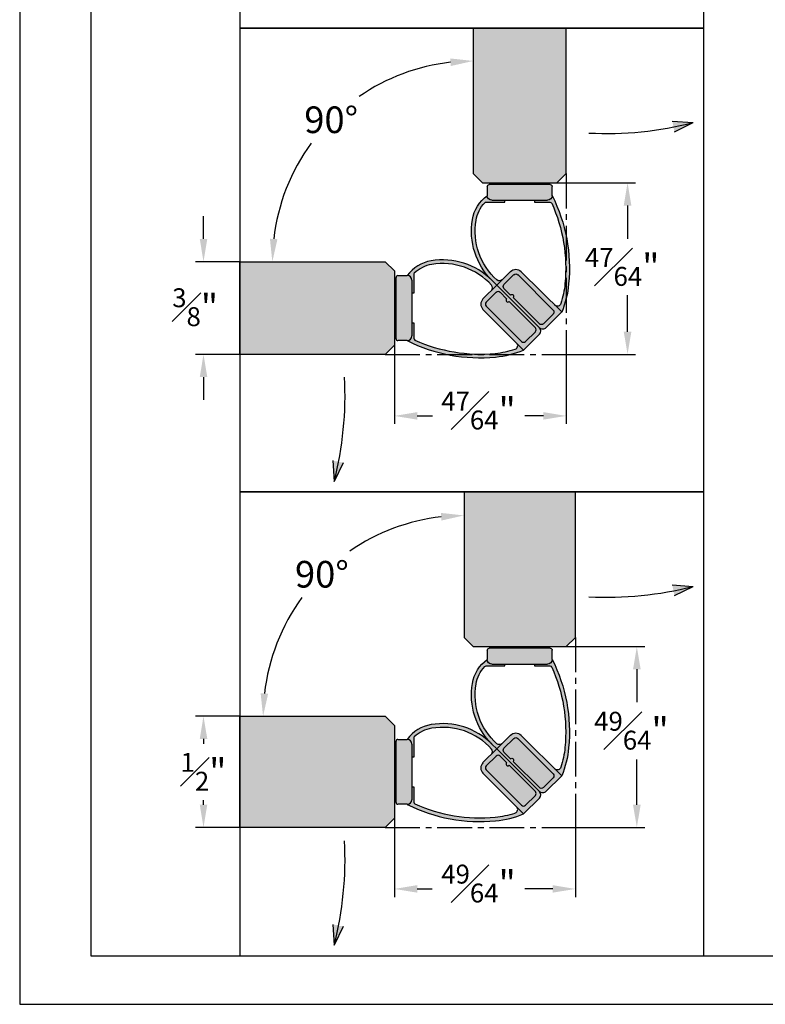
# Model space of a CAD drawing. Units: millimetres. Extents: x -6 to 315, y 7 to 388.
# Drawn here: x -6 to 74, y 7 to 113 of the extents above; entities that cross this region are included whole.
import ezdxf

# ---------------------------------------------------------------- set-up
doc = ezdxf.new("R2010")
doc.units = ezdxf.units.MM
doc.header["$LTSCALE"] = 10
doc.linetypes.add('AUSGEZOGEN', pattern=[0])
doc.linetypes.add('MITTE2', pattern=[1.125, 0.75, -0.125, 0.125, -0.125])
doc.layers.get('0').update_dxf_attribs({"color": 3})
for name, color, linetype in [('BEM-e', 7, 'AUSGEZOGEN'), ('Beschr-01', 5, 'Continuous'), ('Mitte', 9, 'MITTE2'), ('rahmen', 9, 'Continuous'), ('schraff', 9, 'Continuous'), ('VOLL1', 7, 'Continuous')]:
    doc.layers.add(name, color=color, linetype=linetype)
doc.layers.add('GLAS', color=7, linetype='AUSGEZOGEN', true_color=0xb5ccdf)
doc.layers.add('profil', color=7, linetype='Continuous', true_color=0xdedede)
doc.layers.add('HL2', color=5, linetype='Continuous', plot=False)
doc.styles.add('Stil2', font='MyriaRom_altern.ttf')
doc.dimstyles.new('a', dxfattribs={"dimscale": 1.75, "dimtxt": 1.64, "dimasz": 1.4, "dimexe": 0.5, "dimexo": 0, "dimgap": 0.6, "dimtad": 0, "dimtih": 1, "dimtoh": 1, "dimdec": 0, "dimtxsty": 'Stil2', "dimcen": 0, "dimclrd": 256, "dimclre": 256, "dimclrt": 5, "dimadec": 0, "dimazin": 0, "dimtp": 0.1, "dimtm": 0.1, "dimtfac": 0.71, "dimtdec": 0, "dimtofl": 0, "dimtmove": 2, "dimatfit": 3, "dimfxl": 1, "dimtolj": 1, "dimtzin": 0, "dimarcsym": 0})
doc.dimstyles.new('a-Zoll', dxfattribs={"dimscale": 1.75, "dimtxt": 1.64, "dimasz": 1.4, "dimexe": 0.5, "dimexo": 0, "dimgap": 0.6, "dimtad": 0, "dimtih": 1, "dimtoh": 1, "dimdec": 6, "dimlfac": 0.03937, "dimlunit": 5, "dimtxsty": 'Stil2', "dimcen": 0, "dimclrd": 256, "dimclre": 256, "dimclrt": 5, "dimadec": 0, "dimazin": 0, "dimtp": 0.1, "dimtm": 0.1, "dimtfac": 0.71, "dimtdec": 6, "dimtix": 1, "dimtofl": 0, "dimtmove": 2, "dimatfit": 3, "dimfxl": 1, "dimfrac": 1, "dimtolj": 1, "dimtzin": 0, "dimarcsym": 0})

# ---------------------------------------------------------------- blocks, each defined once
blk = doc.blocks.new('rahmen-02')
blk.add_lwpolyline([(0, 0), (779.2, 0), (779.2, 462.1), (0, 462.1)], close=True)
at = {"layer": 'HL2'}
blk.add_lwpolyline([(18.6, 12.69), (760.6, 12.69), (760.6, 449.41), (18.6, 449.41)], close=True, dxfattribs=at)
blk = doc.blocks.new('*D19')
at = {"layer": 'BEM-e', "lineweight": -2, "transparency": 16777216}
for start, end in [(96.4892, 124.6035), (143.764, 173.5108)]:
    blk.add_arc((42.71, 87.24), 21.64, start, end, dxfattribs=at)
at = {"layer": 'BEM-e', "transparency": 16777216}
for points in [[(40.24, 109.15), (40.28, 108.33), (42.71, 108.88)], [(21.61, 89.66), (20.8, 89.71), (21.06, 87.24)]]:
    blk.add_solid(points, dxfattribs=at)
at = {"layer": 'Defpoints', "color": 0, "transparency": 16777216}
for p in [(42.71, 113.11), (31.89, 105.98), (42.71, 98.32), (16.53, 87.24), (31.24, 87.24)]:
    blk.add_point(p, dxfattribs=at)
at = {"layer": 'BEM-e', "color": 5, "transparency": 16777216, "insert": (27.4, 102.54), "char_height": 2.87, "attachment_point": 5, "style": 'Stil2'}
blk.add_mtext('\\A1;90°', dxfattribs=at)
blk = doc.blocks.new('*D27')
at = {"layer": 'BEM-e', "lineweight": -2, "transparency": 16777216}
for p, q in [((34.22, 78.24), (34.22, 69.74)), ((52.72, 77.24), (52.72, 69.74)), ((36.67, 70.61), (38.31, 70.61)), ((50.27, 70.61), (48.26, 70.61))]:
    blk.add_line(p, q, dxfattribs=at)
at = {"layer": 'BEM-e', "transparency": 16777216}
for points in [[(36.67, 71.02), (36.67, 70.21), (34.22, 70.61)], [(50.27, 71.02), (50.27, 70.21), (52.72, 70.61)]]:
    blk.add_solid(points, dxfattribs=at)
at = {"layer": 'Defpoints', "color": 0, "transparency": 16777216}
for p in [(34.22, 78.24), (52.72, 77.24), (34.22, 70.61)]:
    blk.add_point(p, dxfattribs=at)
at = {"layer": 'BEM-e', "color": 5, "transparency": 16777216, "insert": (43.28, 71.19), "char_height": 2.87, "attachment_point": 5, "style": 'Stil2'}
blk.add_mtext('\\A1;{\\H0.710000x;\\S47#64;}"', dxfattribs=at)
blk = doc.blocks.new('*D28')
at = {"layer": 'BEM-e', "lineweight": -2, "transparency": 16777216}
for p, q in [((13.64, 89.69), (13.64, 92.14)), ((17.54, 87.24), (12.77, 87.24)), ((17.54, 77.24), (12.77, 77.24)), ((13.64, 74.79), (13.64, 72.34))]:
    blk.add_line(p, q, dxfattribs=at)
at = {"layer": 'BEM-e', "transparency": 16777216}
for points in [[(13.24, 89.69), (14.05, 89.69), (13.64, 87.24)], [(13.24, 74.79), (14.05, 74.79), (13.64, 77.24)]]:
    blk.add_solid(points, dxfattribs=at)
at = {"layer": 'Defpoints', "color": 0, "transparency": 16777216}
for p in [(17.54, 87.24), (13.64, 77.24), (17.54, 77.24)]:
    blk.add_point(p, dxfattribs=at)
at = {"layer": 'BEM-e', "color": 5, "transparency": 16777216, "insert": (12.74, 82.33), "char_height": 2.87, "attachment_point": 5, "style": 'Stil2'}
blk.add_mtext('\\A1;{\\H0.710000x;\\S3#8;}"', dxfattribs=at)
blk = doc.blocks.new('69250-a-d')
at = {"layer": 'profil'}
h = blk.add_hatch(color=256, dxfattribs=at)
h.paths.add_polyline_path([(0, 3), (-0.18, 3), (-0.18, -3), (0, -3)])
h.paths.add_polyline_path([(1.7, 3, 0.414214), (1.2, 3.5), (0.2, 3.5, 0.414214), (0, 3.3), (0, -3.3, 0.414214), (0.2, -3.5), (1.2, -3.5, 0.414214), (1.7, -3)])
h.paths.add_polyline_path([(1.9, -1.6), (1.7, -1.6), (1.7, -3, -0.414214), (1.2, -3.5, 0.141948), (10.72, -5.27, 0.07248), (13.74, -4.53), (12.99, -3.77, -0.561777), (12.83, -4.43, -0.052799), (10.68, -4.88, -0.131359), (2.02, -3.45, -0.294656), (1.9, -3.26)])
h.paths.add_polyline_path([(3.84, 4.7, -0.256169), (10.29, 2.45, -0.399259), (10.27, 1.9), (10.85, 2.47), (10.32, 3, 0.24254), (3.77, 5.09, 0.196519), (1.2, 3.5, -0.414214), (1.7, 3), (1.7, 1.6), (1.9, 1.6), (1.9, 3.62, -0.206162), (1.96, 3.76, -0.148876)])
h.paths.add_polyline_path([(10.85, 2.47), (10.27, 1.9), (9.36, 0.99, 0.414214), (9.36, -0.14), (13.74, -4.53), (15.44, -2.83, 0.414214), (15.44, -2.12)])
h.paths.add_polyline_path([(9.71, 0.64), (10.77, 1.7, -0.414214), (11.2, 1.7), (11.91, 0.99, 1), (12.19, 0.71), (15.02, -2.12, -0.414214), (15.02, -2.55), (13.96, -3.61, -0.414214), (13.53, -3.61), (9.71, 0.21, -0.414214)], flags=16)
at = {"layer": 'schraff'}
blk.add_hatch(color=256, dxfattribs=at).paths.add_polyline_path([(12.19, 0.71, -1), (11.91, 0.99), (11.2, 1.7, 0.414214), (10.77, 1.7), (9.71, 0.64, 0.414214), (9.71, 0.21), (13.53, -3.61, 0.414214), (13.96, -3.61), (15.02, -2.55, 0.414214), (15.02, -2.12)])
for p, q in [((0, -3.3), (0, 3.3)), ((0.2, 3.5), (1.2, 3.5)), ((1.9, 3.62), (1.9, 1.6)), ((-0.18, 3), (0, 3)), ((-0.18, 3), (-0.18, -3)), ((1.7, 3), (1.7, -3)), ((9.36, 0.99), (10.85, 2.47)), ((10.32, 3), (10.85, 2.47)), ((10.85, 2.47), (10.32, 3)), ((10.85, 2.47), (15.44, -2.12)), ((15.44, -2.12), (10.85, 2.47)), ((1.9, 1.6), (1.7, 1.6)), ((10.77, 1.7), (9.71, 0.64)), ((11.91, 0.99), (11.2, 1.7)), ((9.71, 0.21), (13.53, -3.61)), ((15.02, -2.12), (12.19, 0.71)), ((13.74, -4.53), (9.36, -0.14)), ((1.7, -1.6), (1.9, -1.6)), ((1.9, -1.6), (1.9, -3.26)), ((0, -3), (-0.18, -3)), ((15.44, -2.83), (13.74, -4.53)), ((13.96, -3.61), (15.02, -2.55)), ((1.2, -3.5), (0.2, -3.5))]:
    blk.add_line(p, q)
for centre, radius, start, end in [((4.44, 1.15), 4, 99.533, 144.005), ((4.44, 1.15), 3.6, 99.533, 133.4041), ((5.02, -2.3), 7.5, 45, 99.533), ((5.02, -2.3), 7.1, 42.0592, 99.533), ((0.2, 3.3), 0.2, 90, 180), ((1.2, 3), 0.5, 0, 90), ((2.1, 3.62), 0.2, 133.4041, 180), ((9.99, 2.19), 0.4, 315, 42.0592), ((10.99, 1.48), 0.3, 45, 135), ((9.93, 0.42), 0.8, 135, 225), ((9.93, 0.42), 0.3, 135, 225), ((12.05, 0.85), 0.2, 135, 315), ((14.8, -2.33), 0.3, 315, 45), ((15.09, -2.47), 0.5, 315, 45), ((1.2, -3), 0.5, 270, 360), ((0.2, -3.3), 0.2, 180, 270), ((9.02, 12.04), 17.4, 243.2894, 275.6056), ((2.1, -3.26), 0.2, 180, 245.6717), ((9.02, 12.04), 17, 245.6717, 275.6056), ((12.71, -4.05), 0.4, 287.6949, 45), ((13.74, -3.39), 0.3, 225, 315), ((9.67, 5.47), 10.4, 275.6056, 287.6949), ((9.67, 5.47), 10.8, 275.6056, 292.1878)]:
    blk.add_arc(centre, radius, start, end)
blk = doc.blocks.new('*D23')
at = {"layer": 'BEM-e', "lineweight": -2, "transparency": 16777216}
for p, q in [((34.22, 27.24), (34.22, 18.74)), ((53.72, 26.24), (53.72, 18.74)), ((36.67, 19.61), (38.29, 19.61)), ((51.27, 19.61), (48.28, 19.61))]:
    blk.add_line(p, q, dxfattribs=at)
at = {"layer": 'BEM-e', "transparency": 16777216}
for points in [[(36.67, 20.02), (36.67, 19.21), (34.22, 19.61)], [(51.27, 20.02), (51.27, 19.21), (53.72, 19.61)]]:
    blk.add_solid(points, dxfattribs=at)
at = {"layer": 'Defpoints', "color": 0, "transparency": 16777216}
for p in [(34.22, 27.24), (53.72, 26.24), (34.22, 19.61)]:
    blk.add_point(p, dxfattribs=at)
at = {"layer": 'BEM-e', "color": 5, "transparency": 16777216, "insert": (43.28, 20.19), "char_height": 2.87, "attachment_point": 5, "style": 'Stil2'}
blk.add_mtext('\\A1;{\\H0.710000x;\\S49#64;}"', dxfattribs=at)
blk = doc.blocks.new('*D24')
at = {"layer": 'BEM-e', "lineweight": -2, "transparency": 16777216}
for p, q in [((17.54, 38.24), (12.77, 38.24)), ((13.64, 35.79), (13.64, 35.27)), ((13.64, 28.69), (13.64, 29.2)), ((17.54, 26.24), (12.77, 26.24))]:
    blk.add_line(p, q, dxfattribs=at)
at = {"layer": 'BEM-e', "transparency": 16777216}
for points in [[(13.24, 35.79), (14.05, 35.79), (13.64, 38.24)], [(13.24, 28.69), (14.05, 28.69), (13.64, 26.24)]]:
    blk.add_solid(points, dxfattribs=at)
at = {"layer": 'Defpoints', "color": 0, "transparency": 16777216}
for p in [(17.54, 38.24), (13.64, 26.24), (17.54, 26.24)]:
    blk.add_point(p, dxfattribs=at)
at = {"layer": 'BEM-e', "color": 5, "transparency": 16777216, "insert": (13.64, 32.24), "char_height": 2.87, "attachment_point": 5, "style": 'Stil2'}
blk.add_mtext('\\A1;{\\H0.710000x;\\S1#2;}"', dxfattribs=at)
blk = doc.blocks.new('*D21')
at = {"layer": 'BEM-e', "lineweight": -2, "transparency": 16777216}
for p, q in [((51.72, 95.74), (60.21, 95.74)), ((59.34, 93.29), (59.34, 89.72)), ((59.34, 79.69), (59.34, 83.62)), ((52.72, 77.24), (60.21, 77.24))]:
    blk.add_line(p, q, dxfattribs=at)
at = {"layer": 'BEM-e', "transparency": 16777216}
for points in [[(58.93, 93.29), (59.75, 93.29), (59.34, 95.74)], [(58.93, 79.69), (59.75, 79.69), (59.34, 77.24)]]:
    blk.add_solid(points, dxfattribs=at)
at = {"layer": 'Defpoints', "color": 0, "transparency": 16777216}
for p in [(51.72, 95.74), (59.34, 95.74), (52.72, 77.24)]:
    blk.add_point(p, dxfattribs=at)
at = {"layer": 'BEM-e', "color": 5, "transparency": 16777216, "insert": (58.76, 86.67), "char_height": 2.87, "attachment_point": 5, "style": 'Stil2'}
blk.add_mtext('\\A1;{\\H0.710000x;\\S47#64;}"', dxfattribs=at)
blk = doc.blocks.new('*D22')
at = {"layer": 'BEM-e', "lineweight": -2, "transparency": 16777216}
for p, q in [((52.72, 45.74), (61.21, 45.74)), ((60.34, 43.29), (60.34, 39.75)), ((60.34, 28.69), (60.34, 33.58)), ((53.72, 26.24), (61.21, 26.24))]:
    blk.add_line(p, q, dxfattribs=at)
at = {"layer": 'BEM-e', "transparency": 16777216}
for points in [[(59.93, 43.29), (60.75, 43.29), (60.34, 45.74)], [(59.93, 28.69), (60.75, 28.69), (60.34, 26.24)]]:
    blk.add_solid(points, dxfattribs=at)
at = {"layer": 'Defpoints', "color": 0, "transparency": 16777216}
for p in [(52.72, 45.74), (60.34, 45.74), (53.72, 26.24)]:
    blk.add_point(p, dxfattribs=at)
at = {"layer": 'BEM-e', "color": 5, "transparency": 16777216, "insert": (59.76, 36.67), "char_height": 2.87, "attachment_point": 5, "style": 'Stil2'}
blk.add_mtext('\\A1;{\\H0.710000x;\\S49#64;}"', dxfattribs=at)
blk = doc.blocks.new('*D25')
at = {"layer": 'BEM-e', "lineweight": -2, "transparency": 16777216}
for start, end in [(96.4892, 124.6035), (143.764, 173.5108)]:
    blk.add_arc((41.71, 38.23), 21.64, start, end, dxfattribs=at)
at = {"layer": 'BEM-e', "transparency": 16777216}
for points in [[(39.24, 60.15), (39.28, 59.33), (41.71, 59.88)], [(20.61, 40.66), (19.8, 40.7), (20.06, 38.23)]]:
    blk.add_solid(points, dxfattribs=at)
at = {"layer": 'Defpoints', "color": 0, "transparency": 16777216}
for p in [(41.71, 64.11), (30.89, 56.98), (41.71, 49.32), (15.53, 38.23), (30.24, 38.23)]:
    blk.add_point(p, dxfattribs=at)
at = {"layer": 'BEM-e', "color": 5, "transparency": 16777216, "insert": (26.4, 53.54), "char_height": 2.87, "attachment_point": 5, "style": 'Stil2'}
blk.add_mtext('\\A1;90°', dxfattribs=at)

msp = doc.modelspace()

# ---------------------------------------------------------------- hatches: boundary and pattern name
at = {"layer": 'GLAS'}
for points in [[(52.7152428, 112.4075902), (42.7152428, 112.4075902), (42.7152428, 96.7359415), (43.7152428, 95.7359415), (51.7152428, 95.7359415), (52.7152428, 96.7359415)], [(17.5435941, 77.2359415), (17.5435941, 87.2359415), (33.2152428, 87.2359415), (34.2152428, 86.2359415), (34.2152428, 78.2359415), (33.2152428, 77.2359415)], [(53.7152428, 62.4075902), (41.7152428, 62.4075902), (41.7152428, 46.7359415), (42.7152428, 45.7359415), (52.7152428, 45.7359415), (53.7152428, 46.7359415)], [(17.5435941, 26.2359415), (17.5435941, 38.2359415), (33.2152428, 38.2359415), (34.2152428, 37.2359415), (34.2152428, 27.2359415), (33.2152428, 26.2359415)]]:
    msp.add_hatch(color=256, dxfattribs=at).paths.add_polyline_path(points)

# ---------------------------------------------------------------- linework, layer by layer
at = {"layer": 'Beschr-01'}
for p, q in [((64.164554, 102.3824954), (66.4015504, 102.2345528)), ((64.3902834, 101.2441767), (66.4015504, 102.2345528)), ((27.5686889, 65.7866303), (27.7166315, 63.5496339)), ((28.7070076, 65.5609009), (27.7166315, 63.5496339)), ((64.164554, 52.3824954), (66.4015504, 52.2345528)), ((64.3902834, 51.2441767), (66.4015504, 52.2345528)), ((27.5686889, 15.7866303), (27.7166315, 13.5496339)), ((28.7070076, 15.5609009), (27.7166315, 13.5496339))]:
    msp.add_line(p, q, dxfattribs=at)
for centre, start, end in [((57.0798324, 138.5574874), 267.0640127, 284.393449252), ((-8.6063031, 72.8713519), 345.606550748, 2.9359873), ((57.0798324, 88.5574874), 267.0640127, 284.393449252), ((-8.6063031, 22.8713519), 345.606550748, 2.9359873)]:
    msp.add_arc(centre, 37.5, start, end, dxfattribs=at)
for points in [[(64.3902834, 101.2441767), (64.164554, 102.3824954), (66.4015504, 102.2345528)], [(28.7070076, 65.5609009), (27.5686889, 65.7866303), (27.7166315, 63.5496339)], [(64.3902834, 51.2441767), (64.164554, 52.3824954), (66.4015504, 52.2345528)], [(28.7070076, 15.5609009), (27.5686889, 15.7866303), (27.7166315, 13.5496339)]]:
    msp.add_solid(points, dxfattribs=at)
at = {"layer": 'HL2'}
for points in [[(17.5435941, 162.4075902), (17.5435941, 112.4075902), (67.5435941, 112.4075902), (67.5435941, 162.4075902)], [(17.5435941, 112.4075902), (17.5435941, 62.4075902), (67.5435941, 62.4075902), (67.5435941, 112.4075902)], [(42.7152428, 112.4075902), (42.7152428, 96.7359415), (43.7152428, 95.7359415), (51.7152428, 95.7359415), (52.7152428, 96.7359415), (52.7152428, 112.4075902), (42.7152428, 112.4075902)], [(17.5435941, 87.2359415), (33.2152428, 87.2359415), (34.2152428, 86.2359415), (34.2152428, 78.2359415), (33.2152428, 77.2359415), (17.5435941, 77.2359415), (17.5435941, 87.2359415)], [(17.5435941, 62.4075902), (17.5435941, 12.4075902), (67.5435941, 12.4075902), (67.5435941, 62.4075902)], [(41.7152428, 62.4075902), (41.7152428, 46.7359415), (42.7152428, 45.7359415), (52.7152428, 45.7359415), (53.7152428, 46.7359415), (53.7152428, 62.4075902), (41.7152428, 62.4075902)], [(17.5435941, 38.2359415), (33.2152428, 38.2359415), (34.2152428, 37.2359415), (34.2152428, 27.2359415), (33.2152428, 26.2359415), (17.5435941, 26.2359415), (17.5435941, 38.2359415)]]:
    msp.add_lwpolyline(points, close=True, dxfattribs=at)
for points in [[(52.7152428, 112.4075902), (42.7152428, 112.4075902), (42.7152428, 96.7359415), (43.7152428, 95.7359415), (51.7152428, 95.7359415), (52.7152428, 96.7359415), (52.7152428, 112.4075902)], [(17.5435941, 77.2359415), (17.5435941, 87.2359415), (33.2152428, 87.2359415), (34.2152428, 86.2359415), (34.2152428, 78.2359415), (33.2152428, 77.2359415), (17.5435941, 77.2359415)], [(53.7152428, 62.4075902), (41.7152428, 62.4075902), (41.7152428, 46.7359415), (42.7152428, 45.7359415), (52.7152428, 45.7359415), (53.7152428, 46.7359415), (53.7152428, 62.4075902)], [(17.5435941, 26.2359415), (17.5435941, 38.2359415), (33.2152428, 38.2359415), (34.2152428, 37.2359415), (34.2152428, 27.2359415), (33.2152428, 26.2359415), (17.5435941, 26.2359415)]]:
    msp.add_lwpolyline(points, dxfattribs=at)
at = {"layer": 'Mitte', "ltscale": 0.5}
for p, q in [((52.7152428, 96.7359415), (52.7152428, 77.2359415)), ((33.2152428, 77.2359415), (52.7152428, 77.2359415)), ((53.7152428, 46.7359415), (53.7152428, 26.2359415)), ((33.2152428, 26.2359415), (53.7152428, 26.2359415))]:
    msp.add_line(p, q, dxfattribs=at)
at = {"layer": 'VOLL1'}
for points in [[(42.7152428, 112.4075902), (42.7152428, 96.7359415), (43.7152428, 95.7359415), (51.7152428, 95.7359415), (52.7152428, 96.7359415), (52.7152428, 112.4075902)], [(17.5435941, 87.2359415), (33.2152428, 87.2359415), (34.2152428, 86.2359415), (34.2152428, 78.2359415), (33.2152428, 77.2359415), (17.5435941, 77.2359415)], [(41.7152428, 62.4075902), (41.7152428, 46.7359415), (42.7152428, 45.7359415), (52.7152428, 45.7359415), (53.7152428, 46.7359415), (53.7152428, 62.4075902)], [(17.5435941, 38.2359415), (33.2152428, 38.2359415), (34.2152428, 37.2359415), (34.2152428, 27.2359415), (33.2152428, 26.2359415), (17.5435941, 26.2359415)]]:
    msp.add_lwpolyline(points, dxfattribs=at)

# ---------------------------------------------------------------- block references
at = {"layer": 'rahmen', "xscale": 0.4124711000000048, "yscale": 0.4124711000000048, "zscale": 0.4124711000000048}
msp.add_blockref('rahmen-02', (-6.1653943, 7.1727158), dxfattribs=at)
at = {"layer": 'VOLL1', "xscale": -1, "rotation": 90.00000000000007}
for p in [(47.7152428, 95.5559415), (47.7152428, 45.5559415)]:
    msp.add_blockref('69250-a-d', p, dxfattribs=at)
at = {"layer": 'VOLL1'}
for p in [(34.3952428, 82.2359415), (34.3952428, 32.2359415)]:
    msp.add_blockref('69250-a-d', p, dxfattribs=at)

# ---------------------------------------------------------------- dimensions: what is measured, and where the dimension line sits
at = {"layer": 'BEM-e'}
for base, line1, line2, picture, middle in [((31.88589, 105.9799176), ((42.7077296, 113.1078603), (42.7077296, 98.3197391)), ((16.5260809, 87.2359415), (31.2374318, 87.2359415)), '*D19', (27.4033372, 102.5403339)), ((30.88589, 56.9782234), ((41.7077296, 64.1061661), (41.7077296, 49.3180449)), ((15.5260809, 38.2342474), (30.2374318, 38.2342474)), '*D25', (26.4033372, 53.5386397))]:
    dim = msp.add_angular_dim_2l(base=base, line1=line1, line2=line2, dimstyle='a', dxfattribs=at)
    dim.commit()
    dim.dimension.update_dxf_attribs({"geometry": picture, "text_midpoint": middle})
for base, p1, p2, angle, override, picture, middle in [((59.3377645, 95.7359415), (52.7152428, 77.2359415), (51.7152428, 95.7359415), 90, {"dimpost": '"'}, '*D21', (58.7602231, 86.6680797)), ((13.6449999, 77.2359415), (17.5435941, 87.2359415), (17.5435941, 77.2359415), 90, {"dimdec": 4, "dimpost": '"'}, '*D28', (12.7354022, 82.3276502)), ((34.2152428, 70.6134198), (52.7152428, 77.2359415), (34.2152428, 78.2359415), 180, {"dimpost": '"'}, '*D27', (43.2831046, 71.1909612)), ((60.3377645, 45.7359415), (53.7152428, 26.2359415), (52.7152428, 45.7359415), 90, {"dimpost": '"'}, '*D22', (59.7602231, 36.6680797)), ((13.6449999, 26.2359415), (17.5435941, 38.2359415), (17.5435941, 26.2359415), 90, {"dimdec": 2, "dimpost": '"'}, '*D24', (13.6449999, 32.2359415)), ((34.2152428, 19.6134198), (53.7152428, 26.2359415), (34.2152428, 27.2359415), 180, {"dimpost": '"'}, '*D23', (43.2831046, 20.1909612))]:
    dim = msp.add_linear_dim(base=base, p1=p1, p2=p2, angle=angle, dimstyle='a-Zoll', override=override, dxfattribs=at)
    dim.commit()
    dim.dimension.update_dxf_attribs({"geometry": picture, "text_midpoint": middle, "dimtype": 160})

doc.saveas('drawing.dxf')
